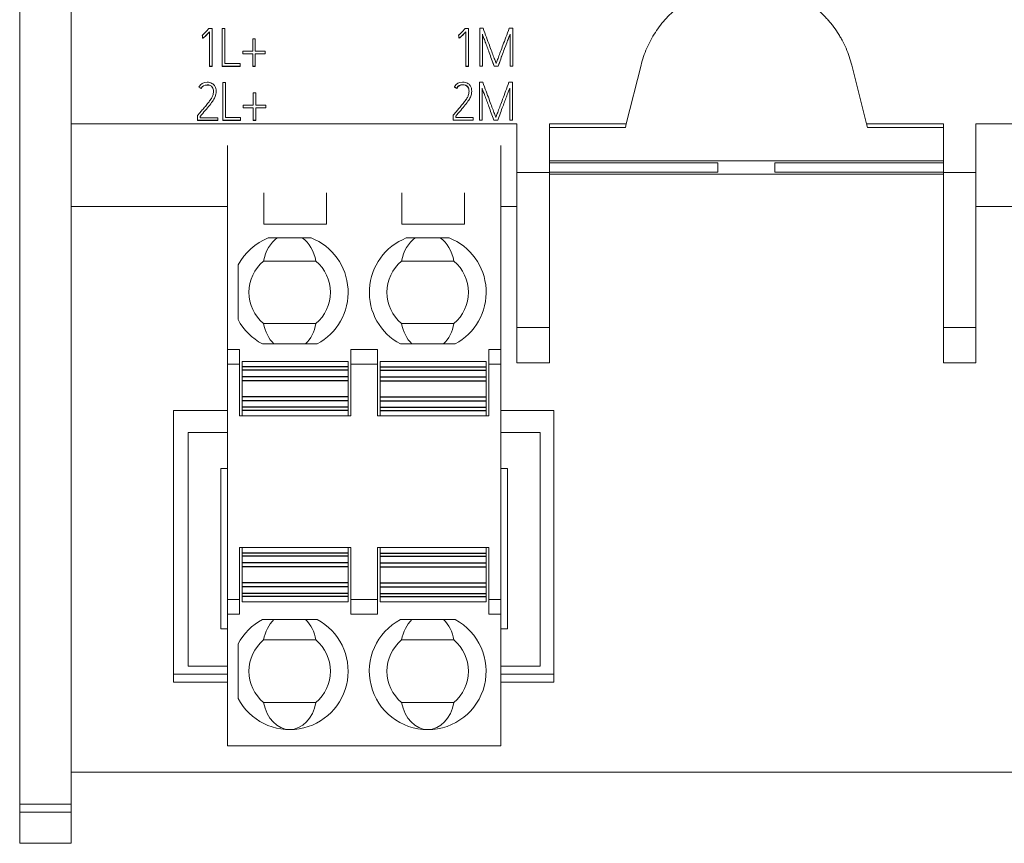
# Model space of a CAD drawing. Units: millimetres. Extents: x 0 to 841, y 0 to 594.
# Drawn here: x 62 to 98, y 364 to 394 of the extents above; entities that cross this region are included whole.
import ezdxf

# ---------------------------------------------------------------- set-up
doc = ezdxf.new("R2010")
doc.units = ezdxf.units.MM
doc.layers.add('1', color=7, linetype='Continuous')

msp = doc.modelspace()

# ---------------------------------------------------------------- linework, layer by layer
at = {"layer": '1', "color": 7, "linetype": 'Continuous', "lineweight": 13}
for p, q in [((62.11, 365.145), (62.11, 477.505)), ((64.01, 477.505), (64.01, 365.145)), ((68.825, 393.451), (68.825, 393.445)), ((68.837, 393.455), (68.837, 393.448)), ((68.843, 393.356), (68.843, 393.35)), ((78.261, 393.454), (78.261, 393.447)), ((78.273, 393.458), (78.273, 393.451)), ((78.279, 393.359), (78.279, 393.353)), ((70.321, 392.774), (70.321, 392.768)), ((71.151, 392.774), (71.151, 392.768)), ((69.097, 392.312), (69.097, 392.306)), ((69.194, 392.312), (69.194, 392.306)), ((69.565, 392.314), (69.565, 392.308)), ((70.22, 392.314), (70.22, 392.308)), ((70.686, 392.314), (70.686, 392.308)), ((70.783, 392.314), (70.783, 392.308)), ((78.533, 392.315), (78.533, 392.308)), ((78.63, 392.315), (78.63, 392.308)), ((79.043, 392.317), (79.043, 392.31)), ((79.142, 392.317), (79.142, 392.31)), ((79.576, 392.317), (79.576, 392.31)), ((79.717, 392.317), (79.717, 392.31)), ((80.158, 392.317), (80.158, 392.31)), ((80.257, 392.317), (80.257, 392.31)), ((84.438, 390.195), (84.98, 392.352)), ((92.74, 392.352), (93.282, 390.195)), ((68.708, 391.544), (68.708, 391.538)), ((68.795, 391.5), (68.795, 391.493)), ((69.201, 391.544), (69.201, 391.538)), ((78.114, 391.551), (78.114, 391.544)), ((78.201, 391.506), (78.201, 391.5)), ((78.607, 391.551), (78.607, 391.544)), ((69.31, 391.2), (69.31, 391.194)), ((69.343, 391.38), (69.343, 391.389)), ((78.716, 391.207), (78.716, 391.2)), ((78.749, 391.387), (78.749, 391.395)), ((70.339, 390.783), (70.339, 390.776)), ((71.17, 390.783), (71.17, 390.776)), ((80.41, 390.195), (64.01, 390.195)), ((68.655, 390.323), (68.655, 390.316)), ((69.401, 390.323), (69.401, 390.316)), ((69.584, 390.323), (69.584, 390.316)), ((70.238, 390.323), (70.238, 390.316)), ((70.704, 390.323), (70.704, 390.316)), ((70.801, 390.323), (70.801, 390.316)), ((78.061, 390.329), (78.061, 390.322)), ((78.807, 390.329), (78.807, 390.322)), ((79.032, 390.329), (79.032, 390.322)), ((79.131, 390.329), (79.131, 390.322)), ((79.564, 390.329), (79.564, 390.322)), ((79.706, 390.329), (79.706, 390.322)), ((79.706, 390.322), (79.707, 390.326)), ((80.147, 390.329), (80.147, 390.322)), ((80.246, 390.329), (80.246, 390.322)), ((80.41, 388.401), (80.41, 390.195)), ((84.438, 390.195), (81.61, 390.195)), ((81.61, 390.195), (81.61, 388.401)), ((81.61, 390.064), (84.405, 390.064)), ((84.405, 390.064), (84.438, 390.195)), ((96.11, 390.195), (93.282, 390.195)), ((93.282, 390.195), (93.315, 390.064)), ((93.315, 390.064), (96.11, 390.064)), ((96.11, 388.401), (96.11, 390.195)), ((99.41, 390.195), (97.31, 390.195)), ((97.31, 390.195), (97.31, 388.401)), ((69.76, 389.396), (69.76, 381.891)), ((79.82, 389.396), (79.82, 381.891)), ((96.11, 388.835), (81.61, 388.835)), ((87.81, 388.762), (81.61, 388.762)), ((87.81, 388.41), (87.81, 388.762)), ((89.91, 388.762), (96.11, 388.762)), ((89.91, 388.41), (89.91, 388.762)), ((80.41, 388.401), (81.61, 388.401)), ((80.41, 388.401), (80.41, 382.696)), ((81.61, 388.41), (87.81, 388.41)), ((81.61, 382.696), (81.61, 388.401)), ((81.61, 388.339), (96.11, 388.339)), ((96.11, 388.41), (89.91, 388.41)), ((96.11, 388.401), (97.31, 388.401)), ((96.11, 388.401), (96.11, 382.696)), ((97.31, 382.696), (97.31, 388.401)), ((71.1, 387.651), (71.1, 386.501)), ((73.4, 386.501), (73.4, 387.651)), ((76.18, 387.651), (76.18, 386.501)), ((78.48, 386.501), (78.48, 387.651)), ((64.01, 387.15), (69.76, 387.15)), ((79.82, 387.15), (80.41, 387.15)), ((97.31, 387.15), (99.41, 387.15)), ((71.1, 386.501), (73.4, 386.501)), ((76.18, 386.501), (78.48, 386.501)), ((71.261, 385.991), (72.839, 385.991)), ((77.919, 385.991), (76.341, 385.991)), ((70.15, 382.985), (70.15, 384.997)), ((73.013, 385.141), (71.087, 385.141)), ((78.093, 385.141), (76.167, 385.141)), ((71.087, 382.841), (73.013, 382.841)), ((76.167, 382.841), (78.093, 382.841)), ((80.41, 382.696), (81.61, 382.696)), ((80.41, 381.395), (80.41, 382.696)), ((81.61, 381.395), (81.61, 382.696)), ((96.11, 381.395), (96.11, 382.696)), ((96.11, 382.696), (97.31, 382.696)), ((97.31, 381.395), (97.31, 382.696)), ((73.056, 382.091), (71.044, 382.091)), ((76.124, 382.091), (78.136, 382.091)), ((69.76, 381.891), (69.76, 381.345)), ((69.76, 381.891), (70.2, 381.891)), ((70.2, 381.891), (70.2, 381.345)), ((74.3, 381.345), (74.3, 381.891)), ((74.3, 381.891), (75.28, 381.891)), ((75.28, 381.891), (75.28, 381.345)), ((79.38, 381.891), (79.82, 381.891)), ((79.38, 381.345), (79.38, 381.891)), ((79.82, 381.891), (79.82, 381.345)), ((69.76, 381.345), (70.2, 381.345)), ((69.76, 381.345), (69.76, 372.687)), ((70.2, 381.345), (70.2, 379.441)), ((74.2, 381.441), (70.3, 381.441)), ((70.3, 381.441), (70.3, 381.241)), ((74.2, 381.441), (74.2, 381.241)), ((74.3, 379.441), (74.3, 381.345)), ((74.3, 381.345), (75.28, 381.345)), ((75.28, 381.345), (75.28, 379.441)), ((75.38, 381.441), (79.28, 381.441)), ((75.38, 381.441), (75.38, 381.241)), ((79.28, 381.441), (79.28, 381.241)), ((79.38, 379.441), (79.38, 381.345)), ((79.38, 381.345), (79.82, 381.345)), ((79.82, 381.345), (79.82, 372.687)), ((81.61, 381.395), (80.41, 381.395)), ((97.31, 381.395), (96.11, 381.395)), ((70.3, 381.241), (70.3, 381.126)), ((70.3, 381.126), (70.3, 380.882)), ((74.2, 381.241), (74.2, 381.126)), ((74.2, 381.126), (74.2, 380.882)), ((75.38, 381.241), (75.38, 381.126)), ((75.38, 381.126), (75.38, 380.882)), ((79.28, 381.241), (79.28, 381.126)), ((79.28, 381.126), (79.28, 380.882)), ((70.3, 380.882), (70.3, 380.734)), ((70.3, 380.734), (70.3, 380.148)), ((74.2, 380.882), (74.2, 380.734)), ((74.2, 380.734), (74.2, 380.148)), ((75.38, 380.882), (75.38, 380.734)), ((75.38, 380.734), (75.38, 380.148)), ((79.28, 380.882), (79.28, 380.734)), ((79.28, 380.734), (79.28, 380.148)), ((70.3, 380.148), (70.3, 380)), ((70.3, 380), (70.3, 379.756)), ((74.2, 380.148), (74.2, 380)), ((74.2, 380), (74.2, 379.756)), ((75.38, 380.148), (75.38, 380)), ((75.38, 380), (75.38, 379.756)), ((79.28, 380.148), (79.28, 380)), ((79.28, 380), (79.28, 379.756)), ((67.77, 379.635), (69.76, 379.635)), ((67.77, 369.635), (67.77, 379.635)), ((70.3, 379.756), (70.3, 379.641)), ((70.3, 379.641), (70.3, 379.441)), ((74.2, 379.756), (74.2, 379.641)), ((74.2, 379.641), (74.2, 379.441)), ((75.38, 379.756), (75.38, 379.641)), ((75.38, 379.641), (75.38, 379.441)), ((79.28, 379.756), (79.28, 379.641)), ((79.28, 379.641), (79.28, 379.441)), ((79.82, 379.635), (81.77, 379.635)), ((81.77, 379.635), (81.77, 369.635)), ((70.2, 379.441), (70.3, 379.441)), ((74.2, 379.441), (70.3, 379.441)), ((74.2, 379.441), (74.3, 379.441)), ((75.28, 379.441), (75.38, 379.441)), ((75.38, 379.441), (79.28, 379.441)), ((79.28, 379.441), (79.38, 379.441)), ((68.31, 378.83), (68.31, 370.23)), ((69.76, 378.83), (68.31, 378.83)), ((81.27, 378.83), (79.82, 378.83)), ((81.27, 370.23), (81.27, 378.83)), ((69.51, 377.505), (69.51, 371.6)), ((69.76, 377.505), (69.51, 377.505)), ((80.07, 377.505), (79.82, 377.505)), ((80.07, 371.6), (80.07, 377.505)), ((70.3, 374.591), (70.2, 374.591)), ((70.2, 374.591), (70.2, 372.687)), ((74.2, 374.591), (70.3, 374.591)), ((70.3, 374.591), (70.3, 374.391)), ((70.3, 374.276), (70.3, 374.391)), ((74.3, 374.591), (74.2, 374.591)), ((74.2, 374.591), (74.2, 374.391)), ((74.2, 374.276), (74.2, 374.391)), ((74.3, 372.687), (74.3, 374.591)), ((75.38, 374.591), (75.28, 374.591)), ((75.28, 374.591), (75.28, 372.687)), ((75.38, 374.591), (79.28, 374.591)), ((75.38, 374.591), (75.38, 374.391)), ((75.38, 374.276), (75.38, 374.391)), ((79.38, 374.591), (79.28, 374.591)), ((79.28, 374.591), (79.28, 374.391)), ((79.28, 374.276), (79.28, 374.391)), ((79.38, 372.687), (79.38, 374.591)), ((70.3, 374.032), (70.3, 374.276)), ((70.3, 373.884), (70.3, 374.032)), ((74.2, 374.032), (74.2, 374.276)), ((74.2, 373.884), (74.2, 374.032)), ((75.38, 374.032), (75.38, 374.276)), ((75.38, 373.884), (75.38, 374.032)), ((79.28, 374.032), (79.28, 374.276)), ((79.28, 373.884), (79.28, 374.032)), ((70.3, 373.884), (70.3, 373.298)), ((74.2, 373.884), (74.2, 373.298)), ((75.38, 373.884), (75.38, 373.298)), ((79.28, 373.884), (79.28, 373.298)), ((70.3, 373.15), (70.3, 373.298)), ((74.2, 373.15), (74.2, 373.298)), ((75.38, 373.15), (75.38, 373.298)), ((79.28, 373.15), (79.28, 373.298)), ((70.3, 373.15), (70.3, 372.906)), ((74.2, 373.15), (74.2, 372.906)), ((75.38, 373.15), (75.38, 372.906)), ((79.28, 373.15), (79.28, 372.906)), ((69.76, 372.687), (69.76, 372.141)), ((69.76, 372.687), (70.2, 372.687)), ((70.2, 372.687), (70.2, 372.141)), ((70.3, 372.791), (70.3, 372.906)), ((70.3, 372.591), (70.3, 372.791)), ((74.2, 372.591), (70.3, 372.591)), ((74.2, 372.791), (74.2, 372.906)), ((74.2, 372.591), (74.2, 372.791)), ((74.3, 372.687), (75.28, 372.687)), ((74.3, 372.141), (74.3, 372.687)), ((75.28, 372.687), (75.28, 372.141)), ((75.38, 372.791), (75.38, 372.906)), ((75.38, 372.591), (75.38, 372.791)), ((75.38, 372.591), (79.28, 372.591)), ((79.28, 372.791), (79.28, 372.906)), ((79.28, 372.591), (79.28, 372.791)), ((79.38, 372.141), (79.38, 372.687)), ((79.38, 372.687), (79.82, 372.687)), ((79.82, 372.687), (79.82, 372.141)), ((69.76, 372.141), (70.2, 372.141)), ((69.76, 372.141), (69.76, 367.296)), ((71.044, 371.941), (73.056, 371.941)), ((74.3, 372.141), (75.28, 372.141)), ((76.124, 371.941), (78.136, 371.941)), ((79.38, 372.141), (79.82, 372.141)), ((79.82, 372.141), (79.82, 367.296)), ((69.51, 371.6), (69.76, 371.6)), ((79.82, 371.6), (80.07, 371.6)), ((73.013, 371.191), (71.087, 371.191)), ((78.093, 371.191), (76.167, 371.191)), ((70.15, 369.035), (70.15, 371.047)), ((68.31, 370.23), (69.76, 370.23)), ((79.82, 370.23), (81.27, 370.23)), ((67.77, 369.932), (69.76, 369.932)), ((79.82, 369.932), (81.77, 369.932)), ((69.76, 369.635), (67.77, 369.635)), ((81.77, 369.635), (79.82, 369.635)), ((71.087, 368.891), (73.013, 368.891)), ((76.167, 368.891), (78.093, 368.891)), ((69.76, 367.296), (79.82, 367.296)), ((115.11, 366.33), (64.01, 366.33)), ((62.11, 364.855), (62.11, 365.145)), ((64.01, 365.145), (62.11, 365.145)), ((64.01, 364.855), (64.01, 365.145)), ((64.01, 364.855), (62.11, 364.855)), ((62.11, 363.705), (62.11, 364.855)), ((64.01, 363.705), (64.01, 364.855)), ((64.01, 363.705), (62.11, 363.705))]:
    msp.add_line(p, q, dxfattribs=at)
at = {"layer": '1', "color": 7, "linetype": 'Continuous', "lineweight": 25}
for p, q in [((68.863, 393.36), (68.863, 393.354)), ((78.299, 393.363), (78.299, 393.356)), ((74.2, 381.241), (70.3, 381.241)), ((74.2, 381.126), (70.3, 381.126)), ((75.38, 381.241), (79.28, 381.241)), ((75.38, 381.126), (79.28, 381.126)), ((74.2, 380.882), (70.3, 380.882)), ((74.2, 380.734), (70.3, 380.734)), ((75.38, 380.882), (79.28, 380.882)), ((75.38, 380.734), (79.28, 380.734)), ((74.2, 380.148), (70.3, 380.148)), ((74.2, 380), (70.3, 380)), ((75.38, 380.148), (79.28, 380.148)), ((75.38, 380), (79.28, 380)), ((74.2, 379.756), (70.3, 379.756)), ((74.2, 379.641), (70.3, 379.641)), ((75.38, 379.756), (79.28, 379.756)), ((75.38, 379.641), (79.28, 379.641)), ((74.2, 374.391), (70.3, 374.391)), ((75.38, 374.391), (79.28, 374.391)), ((74.2, 374.276), (70.3, 374.276)), ((74.2, 374.032), (70.3, 374.032)), ((75.38, 374.276), (79.28, 374.276)), ((75.38, 374.032), (79.28, 374.032)), ((74.2, 373.884), (70.3, 373.884)), ((75.38, 373.884), (79.28, 373.884)), ((74.2, 373.298), (70.3, 373.298)), ((75.38, 373.298), (79.28, 373.298)), ((74.2, 373.15), (70.3, 373.15)), ((75.38, 373.15), (79.28, 373.15)), ((74.2, 372.906), (70.3, 372.906)), ((74.2, 372.791), (70.3, 372.791)), ((75.38, 372.906), (79.28, 372.906)), ((75.38, 372.791), (79.28, 372.791))]:
    msp.add_line(p, q, dxfattribs=at)
at = {"layer": '1', "color": 7, "linetype": 'Continuous', "lineweight": 13}
for centre, radius, start, end in [((72.05, 383.991), 2.15, 111.5289, 152.0945), ((72.05, 383.991), 2.15, 297.9055, 68.4711), ((77.13, 383.991), 2.15, 111.5289, 242.0945), ((77.13, 383.991), 2.15, 297.9055, 68.4711), ((72.05, 383.991), 1.5, 129.9445, 230.0555), ((72.05, 383.991), 1.5, 309.9445, 50.0555), ((77.13, 383.991), 1.5, 129.9445, 230.0555), ((77.13, 383.991), 1.5, 309.9445, 50.0555), ((72.05, 383.991), 2.15, 207.9055, 242.0945), ((72.05, 370.041), 2.15, 117.9055, 152.0945), ((72.05, 370.041), 2.15, 207.9055, 62.0945), ((77.13, 370.041), 2.15, 117.9055, 62.0945), ((72.05, 370.041), 1.5, 129.9445, 230.0555), ((72.05, 370.041), 1.5, 309.9445, 50.0555), ((77.13, 370.041), 1.5, 129.9445, 230.0555), ((77.13, 370.041), 1.5, 309.9445, 50.0555)]:
    msp.add_arc(centre, radius, start, end, dxfattribs=at)
for centre, start_param, end_param in [((72.05, 384.838), 0.484552, 1.336089), ((72.05, 384.838), 4.947096, 5.798633), ((77.13, 384.838), 0.484552, 1.336089), ((77.13, 384.838), 4.947096, 5.798633), ((72.05, 383.144), 1.805503, 2.511783), ((72.05, 383.144), 3.771402, 4.477682), ((77.13, 383.144), 1.805503, 2.511783), ((77.13, 383.144), 3.771402, 4.477682), ((72.05, 370.888), 0.62981, 1.336089), ((72.05, 370.888), 4.947096, 5.653375), ((77.13, 370.888), 0.62981, 1.336089), ((77.13, 370.888), 4.947096, 5.653375), ((72.05, 369.194), 1.805503, 3.141593), ((72.05, 369.194), 3.141593, 4.477682), ((77.13, 369.194), 1.805503, 3.141593), ((77.13, 369.194), 3.141593, 4.477682)]:
    msp.add_ellipse(centre, major_axis=(0, 1.303), ratio=0.759934, start_param=start_param, end_param=end_param, dxfattribs=at)
for points, knots in [([(84.98, 392.352), (85.034, 392.567), (85.105, 392.775), (85.283, 393.18), (85.387, 393.374), (85.569, 393.652), (85.633, 393.742), (85.768, 393.916), (85.84, 394), (85.989, 394.163), (86.067, 394.241), (86.23, 394.39), (86.314, 394.462), (86.489, 394.598), (86.579, 394.662), (86.763, 394.782), (86.858, 394.839), (87.053, 394.944), (87.152, 394.992), (87.355, 395.081), (87.457, 395.121), (87.667, 395.193), (87.773, 395.224), (87.987, 395.278), (88.095, 395.301), (88.259, 395.328), (88.314, 395.336), (88.423, 395.349), (88.478, 395.355), (88.643, 395.369), (88.754, 395.373), (88.92, 395.373), (88.975, 395.372), (89.085, 395.367), (89.141, 395.363), (89.306, 395.35), (89.415, 395.336), (89.579, 395.308), (89.633, 395.298), (89.741, 395.275), (89.795, 395.263), (89.956, 395.222), (90.061, 395.19), (90.218, 395.136), (90.27, 395.117), (90.373, 395.077), (90.424, 395.056), (90.576, 394.989), (90.675, 394.94), (90.821, 394.861), (90.869, 394.834), (90.964, 394.777), (91.01, 394.748), (91.149, 394.657), (91.238, 394.593), (91.369, 394.491), (91.412, 394.456), (91.496, 394.384), (91.537, 394.348), (91.659, 394.235), (91.737, 394.157), (91.849, 394.035), (91.885, 393.993), (91.957, 393.909), (91.991, 393.866), (92.093, 393.735), (92.156, 393.645), (92.247, 393.506), (92.276, 393.459), (92.332, 393.365), (92.359, 393.317), (92.437, 393.172), (92.484, 393.074), (92.615, 392.774), (92.686, 392.567), (92.74, 392.352)], [0, 0, 0, 0, 0.0625, 0.0625, 0.125, 0.125, 0.15625, 0.15625, 0.1875, 0.1875, 0.21875, 0.21875, 0.25, 0.25, 0.28125, 0.28125, 0.3125, 0.3125, 0.34375, 0.34375, 0.375, 0.375, 0.40625, 0.40625, 0.4375, 0.4375, 0.453125, 0.453125, 0.46875, 0.46875, 0.5, 0.5, 0.515625, 0.515625, 0.53125, 0.53125, 0.5625, 0.5625, 0.578125, 0.578125, 0.59375, 0.59375, 0.625, 0.625, 0.640625, 0.640625, 0.65625, 0.65625, 0.6875, 0.6875, 0.703125, 0.703125, 0.71875, 0.71875, 0.75, 0.75, 0.765625, 0.765625, 0.78125, 0.78125, 0.8125, 0.8125, 0.828125, 0.828125, 0.84375, 0.84375, 0.875, 0.875, 0.890625, 0.890625, 0.90625, 0.90625, 0.9375, 0.9375, 1, 1, 1, 1]), ([(69.058, 393.685), (69.035, 393.659), (69.011, 393.633), (68.962, 393.58), (68.939, 393.556), (68.896, 393.512), (68.877, 393.494), (68.844, 393.464), (68.832, 393.455), (68.825, 393.451)], [0, 0, 0, 0, 0.246301, 0.246301, 0.49535, 0.49535, 0.747675, 0.747675, 1, 1, 1, 1]), ([(78.494, 393.688), (78.471, 393.662), (78.447, 393.636), (78.397, 393.583), (78.375, 393.559), (78.332, 393.515), (78.313, 393.497), (78.279, 393.467), (78.267, 393.458), (78.261, 393.454)], [0, 0, 0, 0, 0.246301, 0.246301, 0.49535, 0.49535, 0.747675, 0.747675, 1, 1, 1, 1]), ([(80.131, 393.711), (80.045, 393.479), (79.967, 393.271), (79.868, 393.007), (79.839, 392.928), (79.782, 392.775), (79.756, 392.706), (79.71, 392.582), (79.69, 392.53), (79.661, 392.448), (79.652, 392.423), (79.649, 392.415)], [0, 0, 0, 0, 0.366939, 0.366939, 0.5256, 0.5256, 0.683745, 0.683745, 0.842527, 0.842527, 1, 1, 1, 1]), ([(68.863, 393.36), (68.872, 393.363), (68.885, 393.371), (68.921, 393.401), (68.945, 393.424), (69.006, 393.484), (69.047, 393.526), (69.097, 393.581)], [0, 0, 0, 0, 0.329547, 0.329547, 0.664773, 0.664773, 1, 1, 1, 1]), ([(68.863, 393.354), (68.872, 393.356), (68.885, 393.365), (68.921, 393.395), (68.945, 393.417), (69.006, 393.478), (69.047, 393.52), (69.097, 393.574)], [0, 0, 0, 0, 0.329547, 0.329547, 0.664773, 0.664773, 1, 1, 1, 1]), ([(78.299, 393.363), (78.307, 393.365), (78.321, 393.374), (78.357, 393.404), (78.381, 393.426), (78.442, 393.487), (78.482, 393.529), (78.533, 393.584)], [0, 0, 0, 0, 0.329547, 0.329547, 0.664773, 0.664773, 1, 1, 1, 1]), ([(78.299, 393.356), (78.307, 393.359), (78.321, 393.368), (78.357, 393.397), (78.381, 393.42), (78.442, 393.48), (78.482, 393.523), (78.533, 393.577)], [0, 0, 0, 0, 0.329547, 0.329547, 0.664773, 0.664773, 1, 1, 1, 1]), ([(79.142, 393.494), (79.153, 393.465), (79.167, 393.425), (79.203, 393.327), (79.223, 393.273), (79.269, 393.152), (79.293, 393.087), (79.342, 392.952), (79.367, 392.886), (79.448, 392.664), (79.51, 392.496), (79.576, 392.317)], [0, 0, 0, 0, 0.156708, 0.156708, 0.313709, 0.313709, 0.47095, 0.47095, 0.627981, 0.627981, 1, 1, 1, 1]), ([(79.142, 393.488), (79.153, 393.458), (79.167, 393.419), (79.203, 393.321), (79.223, 393.266), (79.269, 393.145), (79.293, 393.081), (79.342, 392.945), (79.367, 392.879), (79.448, 392.657), (79.51, 392.489), (79.576, 392.31)], [0, 0, 0, 0, 0.156708, 0.156708, 0.313709, 0.313709, 0.47095, 0.47095, 0.627981, 0.627981, 1, 1, 1, 1]), ([(79.717, 392.317), (79.785, 392.499), (79.848, 392.667), (79.93, 392.89), (79.955, 392.958), (80.006, 393.093), (80.03, 393.157), (80.075, 393.278), (80.095, 393.333), (80.133, 393.431), (80.148, 393.47), (80.158, 393.498)], [0, 0, 0, 0, 0.368444, 0.368444, 0.526172, 0.526172, 0.684115, 0.684115, 0.842057, 0.842057, 1, 1, 1, 1]), ([(79.717, 392.31), (79.785, 392.492), (79.848, 392.661), (79.93, 392.884), (79.955, 392.951), (80.006, 393.087), (80.03, 393.151), (80.075, 393.272), (80.095, 393.327), (80.133, 393.425), (80.148, 393.463), (80.158, 393.492)], [0, 0, 0, 0, 0.368444, 0.368444, 0.526172, 0.526172, 0.684115, 0.684115, 0.842057, 0.842057, 1, 1, 1, 1]), ([(79.649, 392.415), (79.645, 392.423), (79.636, 392.448), (79.605, 392.53), (79.585, 392.582), (79.539, 392.706), (79.513, 392.775), (79.456, 392.928), (79.427, 393.007), (79.399, 393.086)], [0, 0, 0, 0, 0.248747, 0.248747, 0.499563, 0.499563, 0.749374, 0.749374, 1, 1, 1, 1]), ([(69.187, 391.684), (69.164, 391.695), (69.138, 391.705), (69.078, 391.72), (69.044, 391.724), (68.868, 391.724), (68.769, 391.664), (68.708, 391.544)], [0, 0, 0, 0, 0.181217, 0.181217, 0.362434, 0.362434, 1, 1, 1, 1]), ([(68.795, 391.5), (68.839, 391.585), (68.909, 391.628), (69.096, 391.628), (69.161, 391.6), (69.201, 391.544)], [0, 0, 0, 0, 0.512977, 0.512977, 1, 1, 1, 1]), ([(68.795, 391.493), (68.839, 391.579), (68.909, 391.621), (69.096, 391.621), (69.161, 391.593), (69.201, 391.538)], [0, 0, 0, 0, 0.512977, 0.512977, 1, 1, 1, 1]), ([(69.201, 391.544), (69.217, 391.523), (69.228, 391.499), (69.241, 391.446), (69.244, 391.418), (69.244, 391.361), (69.241, 391.334), (69.231, 391.28), (69.224, 391.255), (69.217, 391.233)], [0, 0, 0, 0, 0.251259, 0.251259, 0.499997, 0.499997, 0.748734, 0.748734, 1, 1, 1, 1]), ([(69.201, 391.538), (69.217, 391.516), (69.228, 391.492), (69.241, 391.439), (69.244, 391.412), (69.244, 391.383), (69.244, 391.382), (69.244, 391.382)], [0, 0, 0, 0, 0.49893, 0.49893, 0.992854, 0.992854, 1, 1, 1, 1]), ([(69.31, 391.2), (69.32, 391.227), (69.328, 391.257), (69.34, 391.322), (69.343, 391.354), (69.343, 391.425), (69.338, 391.462), (69.32, 391.536), (69.305, 391.57), (69.272, 391.615), (69.259, 391.629), (69.244, 391.644)], [0, 0, 0, 0, 0.210731, 0.210731, 0.421785, 0.421785, 0.657879, 0.657879, 0.892261, 0.892261, 1, 1, 1, 1]), ([(78.592, 391.69), (78.57, 391.702), (78.544, 391.711), (78.484, 391.727), (78.45, 391.731), (78.274, 391.731), (78.175, 391.671), (78.114, 391.551)], [0, 0, 0, 0, 0.181217, 0.181217, 0.362434, 0.362434, 1, 1, 1, 1]), ([(78.201, 391.506), (78.245, 391.592), (78.315, 391.634), (78.501, 391.634), (78.567, 391.606), (78.607, 391.551)], [0, 0, 0, 0, 0.512977, 0.512977, 1, 1, 1, 1]), ([(78.201, 391.5), (78.245, 391.585), (78.315, 391.628), (78.501, 391.628), (78.567, 391.6), (78.607, 391.544)], [0, 0, 0, 0, 0.512977, 0.512977, 1, 1, 1, 1]), ([(78.607, 391.551), (78.622, 391.529), (78.633, 391.505), (78.647, 391.452), (78.65, 391.425), (78.65, 391.368), (78.647, 391.34), (78.637, 391.286), (78.63, 391.262), (78.622, 391.24)], [0, 0, 0, 0, 0.251259, 0.251259, 0.499997, 0.499997, 0.748734, 0.748734, 1, 1, 1, 1]), ([(78.607, 391.544), (78.622, 391.523), (78.633, 391.498), (78.647, 391.446), (78.65, 391.418), (78.65, 391.389), (78.65, 391.389), (78.65, 391.388)], [0, 0, 0, 0, 0.49893, 0.49893, 0.992854, 0.992854, 1, 1, 1, 1]), ([(78.716, 391.207), (78.726, 391.234), (78.734, 391.263), (78.746, 391.328), (78.749, 391.361), (78.749, 391.432), (78.744, 391.469), (78.726, 391.542), (78.711, 391.576), (78.678, 391.621), (78.665, 391.636), (78.65, 391.651)], [0, 0, 0, 0, 0.210731, 0.210731, 0.421785, 0.421785, 0.657879, 0.657879, 0.892261, 0.892261, 1, 1, 1, 1]), ([(79.131, 391.506), (79.141, 391.477), (79.156, 391.437), (79.192, 391.34), (79.212, 391.285), (79.258, 391.164), (79.282, 391.099), (79.331, 390.964), (79.356, 390.898), (79.437, 390.676), (79.498, 390.508), (79.564, 390.329)], [0, 0, 0, 0, 0.156708, 0.156708, 0.313709, 0.313709, 0.47095, 0.47095, 0.627981, 0.627981, 1, 1, 1, 1]), ([(80.12, 391.723), (80.034, 391.491), (79.956, 391.283), (79.857, 391.019), (79.828, 390.94), (79.771, 390.787), (79.745, 390.718), (79.698, 390.594), (79.679, 390.542), (79.649, 390.46), (79.641, 390.435), (79.638, 390.428)], [0, 0, 0, 0, 0.366939, 0.366939, 0.5256, 0.5256, 0.683745, 0.683745, 0.842527, 0.842527, 1, 1, 1, 1]), ([(79.706, 390.329), (79.773, 390.511), (79.837, 390.68), (79.919, 390.903), (79.944, 390.97), (79.994, 391.105), (80.018, 391.169), (80.064, 391.291), (80.084, 391.345), (80.122, 391.443), (80.137, 391.482), (80.147, 391.51)], [0, 0, 0, 0, 0.368444, 0.368444, 0.526172, 0.526172, 0.684115, 0.684115, 0.842057, 0.842057, 1, 1, 1, 1]), ([(69.217, 391.233), (69.206, 391.204), (69.189, 391.169), (69.14, 391.09), (69.111, 391.049), (69.046, 390.961), (69.011, 390.916), (68.935, 390.825), (68.897, 390.78), (68.823, 390.694), (68.788, 390.653), (68.721, 390.576), (68.692, 390.542), (68.667, 390.514)], [0, 0, 0, 0, 0.166514, 0.166514, 0.332492, 0.332492, 0.499168, 0.499168, 0.665741, 0.665741, 0.832218, 0.832218, 1, 1, 1, 1]), ([(68.753, 390.466), (68.816, 390.54), (68.878, 390.613), (68.998, 390.753), (69.053, 390.82), (69.154, 390.945), (69.197, 391.003), (69.269, 391.11), (69.294, 391.158), (69.31, 391.2)], [0, 0, 0, 0, 0.249944, 0.249944, 0.499392, 0.499392, 0.749391, 0.749391, 1, 1, 1, 1]), ([(69.31, 391.194), (69.32, 391.221), (69.328, 391.25), (69.34, 391.315), (69.343, 391.348), (69.343, 391.382), (69.343, 391.382), (69.343, 391.383)], [0, 0, 0, 0, 0.496257, 0.496257, 0.993273, 0.993273, 1, 1, 1, 1]), ([(78.622, 391.24), (78.612, 391.21), (78.595, 391.176), (78.546, 391.097), (78.517, 391.055), (78.452, 390.968), (78.417, 390.923), (78.34, 390.831), (78.303, 390.787), (78.229, 390.701), (78.194, 390.66), (78.127, 390.582), (78.098, 390.549), (78.073, 390.52)], [0, 0, 0, 0, 0.166514, 0.166514, 0.332492, 0.332492, 0.499168, 0.499168, 0.665741, 0.665741, 0.832218, 0.832218, 1, 1, 1, 1]), ([(78.158, 390.472), (78.222, 390.547), (78.284, 390.619), (78.404, 390.76), (78.459, 390.826), (78.56, 390.951), (78.603, 391.009), (78.675, 391.116), (78.7, 391.164), (78.716, 391.207)], [0, 0, 0, 0, 0.249944, 0.249944, 0.499392, 0.499392, 0.749391, 0.749391, 1, 1, 1, 1]), ([(78.716, 391.2), (78.726, 391.227), (78.734, 391.257), (78.746, 391.321), (78.749, 391.354), (78.749, 391.388), (78.749, 391.389), (78.749, 391.389)], [0, 0, 0, 0, 0.496257, 0.496257, 0.993273, 0.993273, 1, 1, 1, 1]), ([(79.638, 390.428), (79.634, 390.435), (79.625, 390.46), (79.593, 390.542), (79.574, 390.594), (79.527, 390.718), (79.501, 390.787), (79.445, 390.94), (79.416, 391.019), (79.387, 391.099)], [0, 0, 0, 0, 0.248747, 0.248747, 0.499563, 0.499563, 0.749374, 0.749374, 1, 1, 1, 1])]:
    msp.add_open_spline(points, degree=3, knots=knots, dxfattribs=at)
for points in [[(69.072, 393.701), (69.067, 393.695), (69.063, 393.69), (69.058, 393.685)], [(69.146, 393.701), (69.121, 393.701), (69.097, 393.701), (69.072, 393.701)], [(69.194, 393.701), (69.178, 393.701), (69.162, 393.701), (69.146, 393.701)], [(69.194, 392.312), (69.194, 392.775), (69.194, 393.238), (69.194, 393.701)], [(69.565, 393.706), (69.565, 393.242), (69.565, 392.778), (69.565, 392.314)], [(69.664, 393.706), (69.631, 393.706), (69.598, 393.706), (69.565, 393.706)], [(69.664, 392.413), (69.664, 392.844), (69.664, 393.275), (69.664, 393.706)], [(78.507, 393.703), (78.503, 393.698), (78.498, 393.693), (78.494, 393.688)], [(78.581, 393.703), (78.557, 393.703), (78.532, 393.703), (78.507, 393.703)], [(78.63, 393.703), (78.614, 393.703), (78.598, 393.703), (78.581, 393.703)], [(78.63, 392.315), (78.63, 392.778), (78.63, 393.241), (78.63, 393.703)], [(79.043, 393.711), (79.043, 393.246), (79.043, 392.782), (79.043, 392.317)], [(79.168, 393.711), (79.126, 393.711), (79.085, 393.711), (79.043, 393.711)], [(79.399, 393.086), (79.33, 393.271), (79.253, 393.479), (79.168, 393.711)], [(80.257, 393.711), (80.215, 393.711), (80.173, 393.711), (80.131, 393.711)], [(80.257, 392.317), (80.257, 392.782), (80.257, 393.246), (80.257, 393.711)], [(68.825, 393.451), (68.829, 393.452), (68.833, 393.454), (68.837, 393.455)], [(68.825, 393.445), (68.829, 393.446), (68.833, 393.447), (68.837, 393.448)], [(68.837, 393.455), (68.839, 393.422), (68.841, 393.389), (68.843, 393.356)], [(68.837, 393.448), (68.839, 393.416), (68.841, 393.383), (68.843, 393.35)], [(68.843, 393.356), (68.848, 393.356), (68.855, 393.358), (68.863, 393.36)], [(68.843, 393.35), (68.848, 393.35), (68.855, 393.351), (68.863, 393.354)], [(69.097, 393.581), (69.097, 393.158), (69.097, 392.735), (69.097, 392.312)], [(70.686, 393.322), (70.686, 393.172), (70.686, 393.022), (70.686, 392.873)], [(70.783, 393.322), (70.75, 393.322), (70.718, 393.322), (70.686, 393.322)], [(70.783, 392.873), (70.783, 393.022), (70.783, 393.172), (70.783, 393.322)], [(78.261, 393.454), (78.265, 393.455), (78.269, 393.456), (78.273, 393.458)], [(78.261, 393.447), (78.265, 393.449), (78.269, 393.45), (78.273, 393.451)], [(78.273, 393.458), (78.275, 393.425), (78.277, 393.392), (78.279, 393.359)], [(78.273, 393.451), (78.275, 393.418), (78.277, 393.386), (78.279, 393.353)], [(78.279, 393.359), (78.284, 393.359), (78.29, 393.36), (78.299, 393.363)], [(78.279, 393.353), (78.284, 393.353), (78.29, 393.354), (78.299, 393.356)], [(78.533, 393.584), (78.533, 393.161), (78.533, 392.738), (78.533, 392.315)], [(79.142, 392.317), (79.142, 392.709), (79.142, 393.102), (79.142, 393.494)], [(80.158, 393.498), (80.158, 393.104), (80.158, 392.711), (80.158, 392.317)], [(70.686, 392.873), (70.564, 392.873), (70.442, 392.873), (70.321, 392.873)], [(70.321, 392.873), (70.321, 392.84), (70.321, 392.807), (70.321, 392.774)], [(71.151, 392.873), (71.028, 392.873), (70.905, 392.873), (70.783, 392.873)], [(71.151, 392.774), (71.151, 392.807), (71.151, 392.84), (71.151, 392.873)], [(70.321, 392.774), (70.442, 392.774), (70.564, 392.774), (70.686, 392.774)], [(70.321, 392.768), (70.442, 392.768), (70.564, 392.768), (70.686, 392.768)], [(70.686, 392.774), (70.686, 392.621), (70.686, 392.468), (70.686, 392.314)], [(70.783, 392.314), (70.783, 392.468), (70.783, 392.621), (70.783, 392.774)], [(70.783, 392.774), (70.905, 392.774), (71.028, 392.774), (71.151, 392.774)], [(70.783, 392.768), (70.905, 392.768), (71.028, 392.768), (71.151, 392.768)], [(69.097, 392.312), (69.13, 392.312), (69.162, 392.312), (69.194, 392.312)], [(69.097, 392.306), (69.13, 392.306), (69.162, 392.306), (69.194, 392.306)], [(69.565, 392.314), (69.783, 392.314), (70.001, 392.314), (70.22, 392.314)], [(69.565, 392.308), (69.783, 392.308), (70.001, 392.308), (70.22, 392.308)], [(70.22, 392.413), (70.034, 392.413), (69.849, 392.413), (69.664, 392.413)], [(70.22, 392.314), (70.22, 392.347), (70.22, 392.38), (70.22, 392.413)], [(70.686, 392.314), (70.718, 392.314), (70.75, 392.314), (70.783, 392.314)], [(70.686, 392.308), (70.718, 392.308), (70.75, 392.308), (70.783, 392.308)], [(78.533, 392.315), (78.565, 392.315), (78.597, 392.315), (78.63, 392.315)], [(78.533, 392.308), (78.565, 392.308), (78.597, 392.308), (78.63, 392.308)], [(79.043, 392.317), (79.076, 392.317), (79.109, 392.317), (79.142, 392.317)], [(79.043, 392.31), (79.076, 392.31), (79.109, 392.31), (79.142, 392.31)], [(79.576, 392.317), (79.623, 392.317), (79.67, 392.317), (79.717, 392.317)], [(79.576, 392.31), (79.623, 392.31), (79.67, 392.31), (79.717, 392.31)], [(80.158, 392.317), (80.191, 392.317), (80.224, 392.317), (80.257, 392.317)], [(80.158, 392.31), (80.191, 392.31), (80.224, 392.31), (80.257, 392.31)], [(68.708, 391.544), (68.737, 391.53), (68.766, 391.515), (68.795, 391.5)], [(68.708, 391.538), (68.737, 391.523), (68.766, 391.508), (68.795, 391.493)], [(69.244, 391.644), (69.228, 391.659), (69.209, 391.672), (69.187, 391.684)], [(69.683, 391.715), (69.65, 391.715), (69.617, 391.715), (69.584, 391.715)], [(69.584, 391.715), (69.584, 391.251), (69.584, 390.787), (69.584, 390.323)], [(69.683, 390.421), (69.683, 390.852), (69.683, 391.283), (69.683, 391.715)], [(78.114, 391.551), (78.143, 391.536), (78.172, 391.521), (78.201, 391.506)], [(78.114, 391.544), (78.143, 391.53), (78.172, 391.515), (78.201, 391.5)], [(78.65, 391.651), (78.634, 391.665), (78.615, 391.679), (78.592, 391.69)], [(79.157, 391.723), (79.115, 391.723), (79.074, 391.723), (79.032, 391.723)], [(79.032, 391.723), (79.032, 391.258), (79.032, 390.794), (79.032, 390.329)], [(79.131, 390.329), (79.131, 390.721), (79.131, 391.114), (79.131, 391.506)], [(79.387, 391.099), (79.319, 391.283), (79.242, 391.491), (79.157, 391.723)], [(80.246, 391.723), (80.204, 391.723), (80.162, 391.723), (80.12, 391.723)], [(80.147, 391.51), (80.147, 391.117), (80.147, 390.723), (80.147, 390.329)], [(80.246, 390.329), (80.246, 390.794), (80.246, 391.258), (80.246, 391.723)], [(70.704, 391.33), (70.704, 391.18), (70.704, 391.031), (70.704, 390.881)], [(70.801, 391.33), (70.769, 391.33), (70.736, 391.33), (70.704, 391.33)], [(70.801, 390.881), (70.801, 391.031), (70.801, 391.18), (70.801, 391.33)], [(70.339, 390.881), (70.339, 390.849), (70.339, 390.816), (70.339, 390.783)], [(70.704, 390.881), (70.582, 390.881), (70.461, 390.881), (70.339, 390.881)], [(70.339, 390.783), (70.461, 390.783), (70.582, 390.783), (70.704, 390.783)], [(70.339, 390.776), (70.461, 390.776), (70.582, 390.776), (70.704, 390.776)], [(70.704, 390.783), (70.704, 390.629), (70.704, 390.476), (70.704, 390.323)], [(71.17, 390.881), (71.047, 390.881), (70.924, 390.881), (70.801, 390.881)], [(70.801, 390.323), (70.801, 390.476), (70.801, 390.629), (70.801, 390.783)], [(70.801, 390.783), (70.924, 390.783), (71.047, 390.783), (71.17, 390.783)], [(70.801, 390.776), (70.924, 390.776), (71.047, 390.776), (71.17, 390.776)], [(71.17, 390.783), (71.17, 390.816), (71.17, 390.849), (71.17, 390.881)], [(68.667, 390.514), (68.663, 390.509), (68.659, 390.505), (68.655, 390.5)], [(68.655, 390.5), (68.655, 390.441), (68.655, 390.382), (68.655, 390.323)], [(68.753, 390.419), (68.753, 390.435), (68.753, 390.45), (68.753, 390.466)], [(69.401, 390.419), (69.185, 390.419), (68.969, 390.419), (68.753, 390.419)], [(69.401, 390.323), (69.401, 390.355), (69.401, 390.387), (69.401, 390.419)], [(70.238, 390.421), (70.053, 390.421), (69.868, 390.421), (69.683, 390.421)], [(70.238, 390.323), (70.238, 390.355), (70.238, 390.388), (70.238, 390.421)], [(78.073, 390.52), (78.069, 390.516), (78.065, 390.511), (78.061, 390.507)], [(78.061, 390.507), (78.061, 390.448), (78.061, 390.388), (78.061, 390.329)], [(78.158, 390.426), (78.158, 390.441), (78.158, 390.457), (78.158, 390.472)], [(78.807, 390.426), (78.591, 390.426), (78.375, 390.426), (78.158, 390.426)], [(78.807, 390.329), (78.807, 390.361), (78.807, 390.393), (78.807, 390.426)], [(68.655, 390.323), (68.904, 390.323), (69.153, 390.323), (69.401, 390.323)], [(68.655, 390.316), (68.904, 390.316), (69.153, 390.316), (69.401, 390.316)], [(69.584, 390.323), (69.802, 390.323), (70.02, 390.323), (70.238, 390.323)], [(69.584, 390.316), (69.802, 390.316), (70.02, 390.316), (70.238, 390.316)], [(70.704, 390.323), (70.736, 390.323), (70.769, 390.323), (70.801, 390.323)], [(70.704, 390.316), (70.736, 390.316), (70.769, 390.316), (70.801, 390.316)], [(78.061, 390.329), (78.31, 390.329), (78.558, 390.329), (78.807, 390.329)], [(78.061, 390.322), (78.31, 390.322), (78.558, 390.322), (78.807, 390.322)], [(79.032, 390.329), (79.065, 390.329), (79.098, 390.329), (79.131, 390.329)], [(79.032, 390.322), (79.065, 390.322), (79.098, 390.322), (79.131, 390.322)], [(79.564, 390.329), (79.612, 390.329), (79.659, 390.329), (79.706, 390.329)], [(79.564, 390.322), (79.612, 390.322), (79.659, 390.322), (79.706, 390.322)], [(80.147, 390.329), (80.18, 390.329), (80.213, 390.329), (80.246, 390.329)], [(80.147, 390.322), (80.18, 390.322), (80.213, 390.322), (80.246, 390.322)]]:
    msp.add_open_spline(points, degree=3, dxfattribs=at)

doc.saveas('drawing.dxf')
